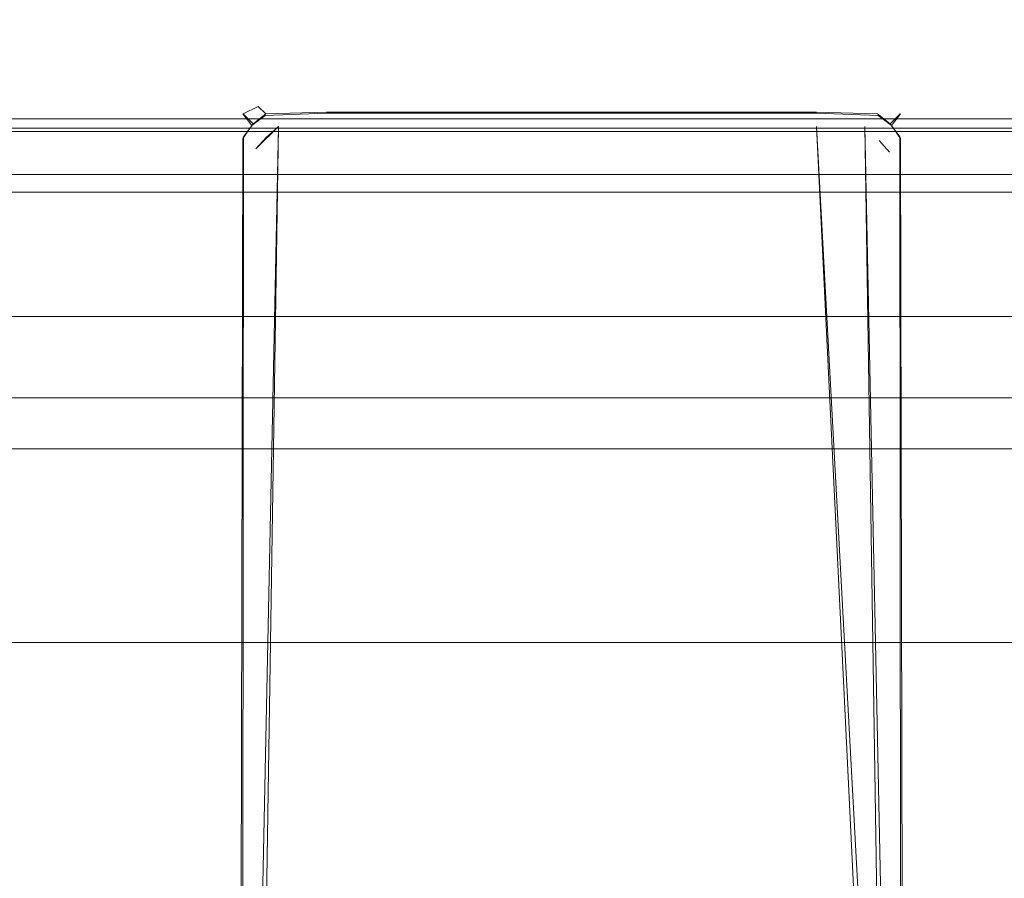
# Model space of a CAD drawing. Extents: x 0 to 926, y -926 to 0.
# Drawn here: x 802 to 827, y -905 to -883 of the extents above; entities that cross this region are included whole.
import ezdxf

# ---------------------------------------------------------------- set-up
doc = ezdxf.new("R2010")
doc.units = 0
doc.header["$LTSCALE"] = 500
doc.header["$MEASUREMENT"] = 0
for name, color, linetype in [('CHROM', 7, 'Continuous'), ('SZKLO', 7, 'Continuous'), ('USZCZELKA', 7, 'Continuous')]:
    doc.layers.add(name, color=color, linetype=linetype)

msp = doc.modelspace()

# ---------------------------------------------------------------- linework, layer by layer
at = {"layer": 'CHROM', "lineweight": 0}
for points, invisible_edges in [([(808.005, -885.303, 1049.66), (808.18, -885.528, 1049.25), (807.846, -885.783, 1049.184), (807.625, -885.491, 1049.62)], 9), ([(808.005, -885.303, 1065.891), (808.005, -885.303, 1049.66), (807.625, -885.491, 1049.62), (807.631, -885.49, 1065.931)], 11), ([(808.005, -885.303, 920.521), (807.625, -885.491, 920.56), (807.846, -885.783, 920.997), (808.18, -885.528, 920.931)], 9), ([(808.005, -885.303, 904.29), (807.631, -885.49, 904.25), (807.625, -885.491, 920.56), (808.005, -885.303, 920.521)], 13), ([(808.2, -885.487, 1066.245), (808.005, -885.303, 1065.891), (807.631, -885.49, 1065.931), (807.879, -885.735, 1066.309)], 11), ([(808.2, -885.487, 903.936), (807.879, -885.735, 903.872), (807.631, -885.49, 904.25), (808.005, -885.303, 904.29)], 9), ([(808.005, -885.303, 1049.66), (808.005, -885.303, 1065.891), (809.718, -885.303, 1065.891), (809.718, -885.303, 1049.66)], 15), ([(808.2, -885.487, 1066.245), (809.718, -885.449, 1066.245), (809.718, -885.303, 1065.891), (808.005, -885.303, 1065.891)], 15), ([(809.718, -885.473, 1049.25), (808.18, -885.528, 1049.25), (808.005, -885.303, 1049.66), (809.718, -885.303, 1049.66)], 14), ([(808.005, -885.303, 920.521), (809.718, -885.303, 920.521), (809.718, -885.303, 904.29), (808.005, -885.303, 904.29)], 15), ([(808.2, -885.487, 903.936), (808.005, -885.303, 904.29), (809.718, -885.303, 904.29), (809.718, -885.449, 903.936)], 14), ([(809.718, -885.473, 920.931), (809.718, -885.303, 920.521), (808.005, -885.303, 920.521), (808.18, -885.528, 920.931)], 7), ([(812.475, -885.303, 1065.891), (812.475, -885.303, 1049.66), (809.718, -885.303, 1049.66), (809.718, -885.303, 1065.891)], 15), ([(812.475, -885.303, 1065.891), (809.718, -885.303, 1065.891), (809.718, -885.449, 1066.245), (812.475, -885.449, 1066.245)], 11), ([(809.718, -885.303, 1049.66), (812.475, -885.303, 1049.66), (812.475, -885.473, 1049.25), (809.718, -885.473, 1049.25)], 11), ([(812.475, -885.303, 904.29), (809.718, -885.303, 904.29), (809.718, -885.303, 920.521), (812.475, -885.303, 920.521)], 15), ([(812.475, -885.303, 904.29), (812.475, -885.449, 903.936), (809.718, -885.449, 903.936), (809.718, -885.303, 904.29)], 13), ([(809.718, -885.303, 920.521), (809.718, -885.473, 920.931), (812.475, -885.473, 920.931), (812.475, -885.303, 920.521)], 13), ([(812.475, -885.303, 1049.66), (812.475, -885.303, 1065.891), (814.453, -885.303, 1065.891), (814.453, -885.303, 1049.66)], 15), ([(812.475, -885.449, 1066.245), (814.453, -885.449, 1066.245), (814.453, -885.303, 1065.891), (812.475, -885.303, 1065.891)], 15), ([(814.453, -885.473, 1049.25), (812.475, -885.473, 1049.25), (812.475, -885.303, 1049.66), (814.453, -885.303, 1049.66)], 15), ([(812.475, -885.303, 920.521), (814.453, -885.303, 920.521), (814.453, -885.303, 904.29), (812.475, -885.303, 904.29)], 15), ([(812.475, -885.449, 903.936), (812.475, -885.303, 904.29), (814.453, -885.303, 904.29), (814.453, -885.449, 903.936)], 15), ([(814.453, -885.473, 920.931), (814.453, -885.303, 920.521), (812.475, -885.303, 920.521), (812.475, -885.473, 920.931)], 15), ([(817.235, -885.303, 1065.891), (817.235, -885.303, 1049.66), (814.453, -885.303, 1049.66), (814.453, -885.303, 1065.891)], 15), ([(817.235, -885.303, 1065.891), (814.453, -885.303, 1065.891), (814.453, -885.449, 1066.245), (817.235, -885.449, 1066.245)], 11), ([(814.453, -885.303, 1049.66), (817.235, -885.303, 1049.66), (817.235, -885.473, 1049.25), (814.453, -885.473, 1049.25)], 11), ([(817.235, -885.303, 904.29), (814.453, -885.303, 904.29), (814.453, -885.303, 920.521), (817.235, -885.303, 920.521)], 15), ([(817.235, -885.303, 904.29), (817.235, -885.449, 903.936), (814.453, -885.449, 903.936), (814.453, -885.303, 904.29)], 13), ([(814.453, -885.303, 920.521), (814.453, -885.473, 920.931), (817.235, -885.473, 920.931), (817.235, -885.303, 920.521)], 13), ([(817.235, -885.303, 1049.66), (817.235, -885.303, 1065.891), (819.213, -885.303, 1065.891), (819.213, -885.303, 1049.66)], 15), ([(817.235, -885.449, 1066.245), (819.213, -885.449, 1066.245), (819.213, -885.303, 1065.891), (817.235, -885.303, 1065.891)], 15), ([(819.213, -885.473, 1049.25), (817.235, -885.473, 1049.25), (817.235, -885.303, 1049.66), (819.213, -885.303, 1049.66)], 15), ([(817.235, -885.303, 920.521), (819.213, -885.303, 920.521), (819.213, -885.303, 904.29), (817.235, -885.303, 904.29)], 15), ([(817.235, -885.449, 903.936), (817.235, -885.303, 904.29), (819.213, -885.303, 904.29), (819.213, -885.449, 903.936)], 15), ([(819.213, -885.473, 920.931), (819.213, -885.303, 920.521), (817.235, -885.303, 920.521), (817.235, -885.473, 920.931)], 15), ([(821.969, -885.303, 1065.891), (821.969, -885.303, 1049.66), (819.213, -885.303, 1049.66), (819.213, -885.303, 1065.891)], 15), ([(821.969, -885.303, 1065.891), (819.213, -885.303, 1065.891), (819.213, -885.449, 1066.245), (821.969, -885.449, 1066.245)], 11), ([(819.213, -885.303, 1049.66), (821.969, -885.303, 1049.66), (821.969, -885.473, 1049.25), (819.213, -885.473, 1049.25)], 11), ([(821.969, -885.303, 904.29), (819.213, -885.303, 904.29), (819.213, -885.303, 920.521), (821.969, -885.303, 920.521)], 15), ([(821.969, -885.303, 904.29), (821.969, -885.449, 903.936), (819.213, -885.449, 903.936), (819.213, -885.303, 904.29)], 13), ([(819.213, -885.303, 920.521), (819.213, -885.473, 920.931), (821.969, -885.473, 920.931), (821.969, -885.303, 920.521)], 13), ([(821.969, -885.449, 1066.245), (823.487, -885.487, 1066.245), (823.682, -885.303, 1065.891), (821.969, -885.303, 1065.891)], 14), ([(821.969, -885.303, 1049.66), (821.969, -885.303, 1065.891), (823.682, -885.303, 1065.891), (823.682, -885.303, 1049.66)], 15), ([(821.969, -885.303, 1049.66), (823.682, -885.303, 1049.66), (823.508, -885.528, 1049.25), (821.969, -885.473, 1049.25)], 15), ([(821.969, -885.449, 903.936), (821.969, -885.303, 904.29), (823.682, -885.303, 904.29), (823.487, -885.487, 903.936)], 7), ([(821.969, -885.303, 920.521), (823.682, -885.303, 920.521), (823.682, -885.303, 904.29), (821.969, -885.303, 904.29)], 15), ([(821.969, -885.303, 920.521), (821.969, -885.473, 920.931), (823.508, -885.528, 920.931), (823.682, -885.303, 920.521)], 15), ([(823.682, -885.303, 1065.891), (823.487, -885.487, 1066.245), (823.809, -885.735, 1066.309), (824.057, -885.49, 1065.931)], 11), ([(823.682, -885.303, 904.29), (824.057, -885.49, 904.25), (823.809, -885.735, 903.872), (823.487, -885.487, 903.936)], 13), ([(823.508, -885.528, 1049.25), (823.682, -885.303, 1049.66), (824.062, -885.491, 1049.62), (823.841, -885.783, 1049.184)], 11), ([(823.508, -885.528, 920.931), (823.841, -885.783, 920.997), (824.062, -885.491, 920.56), (823.682, -885.303, 920.521)], 13), ([(824.057, -885.49, 1065.931), (824.062, -885.491, 1049.62), (823.682, -885.303, 1049.66), (823.682, -885.303, 1065.891)], 15), ([(824.057, -885.49, 904.25), (823.682, -885.303, 904.29), (823.682, -885.303, 920.521), (824.062, -885.491, 920.56)], 15), ([(807.879, -885.735, 1066.309), (807.631, -885.49, 1065.931), (807.444, -885.864, 1065.891), (807.642, -886.062, 1066.245)], 15), ([(807.631, -885.49, 1065.931), (807.625, -885.491, 1049.62), (807.444, -885.864, 1049.66), (807.444, -885.864, 1065.891)], 15), ([(807.879, -885.735, 903.872), (807.642, -886.062, 903.936), (807.444, -885.864, 904.29), (807.631, -885.49, 904.25)], 15), ([(807.631, -885.49, 904.25), (807.444, -885.864, 904.29), (807.444, -885.864, 920.521), (807.625, -885.491, 920.56)], 15), ([(807.625, -885.491, 1049.62), (807.846, -885.783, 1049.184), (807.622, -886.108, 1049.25), (807.444, -885.864, 1049.66)], 13), ([(807.625, -885.491, 920.56), (807.444, -885.864, 920.521), (807.622, -886.108, 920.931), (807.846, -885.783, 920.997)], 11), ([(808.18, -885.528, 1049.25), (808.465, -885.883, 1049.08), (808.152, -886.158, 1049.023), (807.846, -885.783, 1049.184)], 15), ([(808.18, -885.528, 920.931), (807.846, -885.783, 920.997), (808.152, -886.158, 921.157), (808.465, -885.883, 921.101)], 15), ([(808.513, -885.803, 1066.391), (808.2, -885.487, 1066.245), (807.879, -885.735, 1066.309), (808.216, -886.073, 1066.442)], 5), ([(808.513, -885.803, 903.789), (808.216, -886.073, 903.738), (807.879, -885.735, 903.872), (808.2, -885.487, 903.936)], 15), ([(809.718, -885.883, 1049.08), (808.465, -885.883, 1049.08), (808.18, -885.528, 1049.25), (809.718, -885.473, 1049.25)], 15), ([(809.718, -885.883, 921.101), (809.718, -885.473, 920.931), (808.18, -885.528, 920.931), (808.465, -885.883, 921.101)], 15), ([(808.513, -885.803, 1066.391), (809.718, -885.803, 1066.391), (809.718, -885.449, 1066.245), (808.2, -885.487, 1066.245)], 11), ([(808.513, -885.803, 903.789), (808.2, -885.487, 903.936), (809.718, -885.449, 903.936), (809.718, -885.803, 903.789)], 13), ([(812.475, -885.449, 1066.245), (809.718, -885.449, 1066.245), (809.718, -885.803, 1066.391), (812.475, -885.803, 1066.391)], 15), ([(812.475, -885.449, 903.936), (812.475, -885.803, 903.789), (809.718, -885.803, 903.789), (809.718, -885.449, 903.936)], 15), ([(809.718, -885.473, 1049.25), (812.475, -885.473, 1049.25), (812.475, -885.883, 1049.08), (809.718, -885.883, 1049.08)], 15), ([(809.718, -885.473, 920.931), (809.718, -885.883, 921.101), (812.475, -885.883, 921.101), (812.475, -885.473, 920.931)], 15), ([(812.475, -885.803, 1066.391), (814.453, -885.803, 1066.391), (814.453, -885.449, 1066.245), (812.475, -885.449, 1066.245)], 11), ([(812.475, -885.803, 903.789), (812.475, -885.449, 903.936), (814.453, -885.449, 903.936), (814.453, -885.803, 903.789)], 13), ([(814.453, -885.883, 1049.08), (812.475, -885.883, 1049.08), (812.475, -885.473, 1049.25), (814.453, -885.473, 1049.25)], 11), ([(814.453, -885.883, 921.101), (814.453, -885.473, 920.931), (812.475, -885.473, 920.931), (812.475, -885.883, 921.101)], 13), ([(817.235, -885.449, 1066.245), (814.453, -885.449, 1066.245), (814.453, -885.803, 1066.391), (817.235, -885.803, 1066.391)], 15), ([(817.235, -885.449, 903.936), (817.235, -885.803, 903.789), (814.453, -885.803, 903.789), (814.453, -885.449, 903.936)], 15), ([(814.453, -885.473, 1049.25), (817.235, -885.473, 1049.25), (817.235, -885.883, 1049.08), (814.453, -885.883, 1049.08)], 15), ([(814.453, -885.473, 920.931), (814.453, -885.883, 921.101), (817.235, -885.883, 921.101), (817.235, -885.473, 920.931)], 15), ([(817.235, -885.803, 1066.391), (819.213, -885.803, 1066.391), (819.213, -885.449, 1066.245), (817.235, -885.449, 1066.245)], 11), ([(817.235, -885.803, 903.789), (817.235, -885.449, 903.936), (819.213, -885.449, 903.936), (819.213, -885.803, 903.789)], 13), ([(819.213, -885.883, 1049.08), (817.235, -885.883, 1049.08), (817.235, -885.473, 1049.25), (819.213, -885.473, 1049.25)], 11), ([(819.213, -885.883, 921.101), (819.213, -885.473, 920.931), (817.235, -885.473, 920.931), (817.235, -885.883, 921.101)], 13), ([(821.969, -885.449, 1066.245), (819.213, -885.449, 1066.245), (819.213, -885.803, 1066.391), (821.969, -885.803, 1066.391)], 15), ([(821.969, -885.449, 903.936), (821.969, -885.803, 903.789), (819.213, -885.803, 903.789), (819.213, -885.449, 903.936)], 15), ([(819.213, -885.473, 1049.25), (821.969, -885.473, 1049.25), (821.969, -885.883, 1049.08), (819.213, -885.883, 1049.08)], 15), ([(819.213, -885.473, 920.931), (819.213, -885.883, 921.101), (821.969, -885.883, 921.101), (821.969, -885.473, 920.931)], 15), ([(821.969, -885.803, 1066.391), (823.174, -885.803, 1066.391), (823.487, -885.487, 1066.245), (821.969, -885.449, 1066.245)], 15), ([(821.969, -885.803, 903.789), (821.969, -885.449, 903.936), (823.487, -885.487, 903.936), (823.174, -885.803, 903.789)], 15), ([(821.969, -885.473, 1049.25), (823.508, -885.528, 1049.25), (823.222, -885.883, 1049.08), (821.969, -885.883, 1049.08)], 14), ([(821.969, -885.473, 920.931), (821.969, -885.883, 921.101), (823.222, -885.883, 921.101), (823.508, -885.528, 920.931)], 7), ([(823.487, -885.487, 1066.245), (823.174, -885.803, 1066.391), (823.471, -886.073, 1066.442), (823.809, -885.735, 1066.309)], 7), ([(823.487, -885.487, 903.936), (823.809, -885.735, 903.872), (823.471, -886.073, 903.738), (823.174, -885.803, 903.789)], 14), ([(823.222, -885.883, 1049.08), (823.508, -885.528, 1049.25), (823.841, -885.783, 1049.184), (823.535, -886.158, 1049.023)], 13), ([(823.222, -885.883, 921.101), (823.535, -886.158, 921.157), (823.841, -885.783, 920.997), (823.508, -885.528, 920.931)], 11), ([(824.057, -885.49, 1065.931), (823.809, -885.735, 1066.309), (824.045, -886.062, 1066.245), (824.243, -885.864, 1065.891)], 15), ([(824.057, -885.49, 904.25), (824.243, -885.864, 904.29), (824.045, -886.062, 903.936), (823.809, -885.735, 903.872)], 15), ([(823.841, -885.783, 1049.184), (824.062, -885.491, 1049.62), (824.243, -885.864, 1049.66), (824.066, -886.108, 1049.25)], 15), ([(823.841, -885.783, 920.997), (824.066, -886.108, 920.931), (824.243, -885.864, 920.521), (824.062, -885.491, 920.56)], 15), ([(824.243, -885.864, 1065.891), (824.243, -885.864, 1049.66), (824.062, -885.491, 1049.62), (824.057, -885.49, 1065.931)], 11), ([(824.243, -885.864, 904.29), (824.057, -885.49, 904.25), (824.062, -885.491, 920.56), (824.243, -885.864, 920.521)], 13), ([(807.444, -922.068, 1049.66), (807.444, -922.068, 1065.891), (807.444, -885.864, 1065.891), (807.444, -885.864, 1049.66)], 15), ([(807.444, -922.068, 1049.66), (807.444, -885.864, 1049.66), (807.622, -886.108, 1049.25), (807.541, -921.883, 1049.25)], 11), ([(807.606, -922.135, 1066.245), (807.642, -886.062, 1066.245), (807.444, -885.864, 1065.891), (807.444, -922.068, 1065.891)], 15), ([(807.444, -922.068, 920.521), (807.444, -885.864, 920.521), (807.444, -885.864, 904.29), (807.444, -922.068, 904.29)], 15), ([(807.444, -922.068, 920.521), (807.541, -921.883, 920.931), (807.622, -886.108, 920.931), (807.444, -885.864, 920.521)], 13), ([(807.606, -922.135, 903.936), (807.444, -922.068, 904.29), (807.444, -885.864, 904.29), (807.642, -886.062, 903.936)], 15), ([(807.846, -885.783, 1049.184), (808.152, -886.158, 1049.023), (807.893, -886.443, 1049.08), (807.622, -886.108, 1049.25)], 15), ([(807.846, -885.783, 920.997), (807.622, -886.108, 920.931), (807.893, -886.443, 921.101), (808.152, -886.158, 921.157)], 15), ([(808.216, -886.073, 1066.442), (807.879, -885.735, 1066.309), (807.642, -886.062, 1066.245), (807.945, -886.365, 1066.391)], 5), ([(808.216, -886.073, 903.738), (807.945, -886.365, 903.789), (807.642, -886.062, 903.936), (807.879, -885.735, 903.872)], 11), ([(809.718, -919.988, 1066.391), (808.513, -885.803, 1066.391), (807.775, -921.762, 1066.391), (809.718, -919.988, 1066.391)], 13), ([(807.945, -922.275, 1066.391), (807.775, -921.762, 1066.391), (808.513, -885.803, 1066.391), (807.945, -922.275, 1066.391)], 15), ([(809.718, -919.988, 903.789), (807.775, -921.762, 903.789), (808.513, -885.803, 903.789), (809.718, -919.988, 903.789)], 13), ([(807.945, -922.275, 903.789), (808.513, -885.803, 903.789), (807.775, -921.762, 903.789), (807.945, -922.275, 903.789)], 15), ([(809.718, -919.988, 1049.08), (807.775, -921.762, 1049.08), (809.718, -885.883, 1049.08), (809.718, -919.988, 1049.08)], 15), ([(809.718, -885.883, 1049.08), (807.775, -921.762, 1049.08), (808.152, -886.158, 1049.023), (809.718, -885.883, 1049.08)], 15), ([(809.718, -919.988, 921.101), (809.718, -885.883, 921.101), (807.775, -921.762, 921.101), (809.718, -919.988, 921.101)], 15), ([(809.718, -885.883, 921.101), (808.152, -886.158, 921.157), (807.775, -921.762, 921.101), (809.718, -885.883, 921.101)], 15), ([(807.945, -886.365, 1066.391), (807.945, -922.275, 1066.391), (808.513, -885.803, 1066.391), (807.945, -886.365, 1066.391)], 9), ([(808.216, -886.073, 903.738), (808.513, -885.803, 903.789), (807.945, -886.365, 903.789), (808.216, -886.073, 903.738)], 15), ([(807.945, -886.365, 903.789), (808.513, -885.803, 903.789), (807.945, -922.275, 903.789), (807.945, -886.365, 903.789)], 13), ([(808.465, -885.883, 1049.08), (809.718, -885.883, 1049.08), (808.152, -886.158, 1049.023), (808.465, -885.883, 1049.08)], 15), ([(808.465, -885.883, 921.101), (808.152, -886.158, 921.157), (809.718, -885.883, 921.101), (808.465, -885.883, 921.101)], 15), ([(808.513, -885.803, 1066.391), (808.216, -886.073, 1066.442), (808.216, -886.073, 1066.442)], 15), ([(809.718, -885.803, 1066.391), (808.513, -885.803, 1066.391), (809.718, -919.988, 1066.391), (809.718, -885.803, 1066.391)], 15), ([(809.718, -885.803, 903.789), (809.718, -919.988, 903.789), (808.513, -885.803, 903.789), (809.718, -885.803, 903.789)], 15), ([(809.718, -885.803, 1066.391), (809.718, -919.988, 1066.391), (812.475, -917.687, 1066.391), (812.475, -885.803, 1066.391)], 15), ([(809.718, -885.803, 903.789), (812.475, -885.803, 903.789), (812.475, -917.687, 903.789), (809.718, -919.988, 903.789)], 15), ([(812.475, -885.883, 1049.08), (812.475, -917.687, 1049.08), (809.718, -919.988, 1049.08), (809.718, -885.883, 1049.08)], 13), ([(812.475, -885.883, 921.101), (809.718, -885.883, 921.101), (809.718, -919.988, 921.101), (812.475, -917.687, 921.101)], 11), ([(814.453, -885.803, 1066.391), (812.475, -885.803, 1066.391), (812.475, -917.687, 1066.391), (814.453, -916.606, 1066.391)], 15), ([(814.453, -885.803, 903.789), (814.453, -916.606, 903.789), (812.475, -917.687, 903.789), (812.475, -885.803, 903.789)], 15), ([(812.475, -885.883, 1049.08), (814.453, -885.883, 1049.08), (814.453, -916.606, 1049.08), (812.475, -917.687, 1049.08)], 15), ([(812.475, -885.883, 921.101), (812.475, -917.687, 921.101), (814.453, -916.606, 921.101), (814.453, -885.883, 921.101)], 15), ([(814.453, -885.803, 1066.391), (814.453, -916.606, 1066.391), (817.235, -916.606, 1066.391), (817.235, -885.803, 1066.391)], 15), ([(814.453, -885.803, 903.789), (817.235, -885.803, 903.789), (817.235, -916.606, 903.789), (814.453, -916.606, 903.789)], 15), ([(817.235, -885.883, 1049.08), (817.235, -916.606, 1049.08), (814.453, -916.606, 1049.08), (814.453, -885.883, 1049.08)], 13), ([(817.235, -885.883, 921.101), (814.453, -885.883, 921.101), (814.453, -916.606, 921.101), (817.235, -916.606, 921.101)], 11), ([(819.213, -885.803, 1066.391), (817.235, -885.803, 1066.391), (817.235, -916.606, 1066.391), (819.213, -917.687, 1066.391)], 15), ([(819.213, -885.803, 903.789), (819.213, -917.687, 903.789), (817.235, -916.606, 903.789), (817.235, -885.803, 903.789)], 15), ([(817.235, -885.883, 1049.08), (819.213, -885.883, 1049.08), (819.213, -917.687, 1049.08), (817.235, -916.606, 1049.08)], 15), ([(817.235, -885.883, 921.101), (817.235, -916.606, 921.101), (819.213, -917.687, 921.101), (819.213, -885.883, 921.101)], 15), ([(819.213, -885.803, 1066.391), (819.213, -917.687, 1066.391), (821.969, -919.988, 1066.391), (821.969, -885.803, 1066.391)], 15), ([(819.213, -885.803, 903.789), (821.969, -885.803, 903.789), (821.969, -919.988, 903.789), (819.213, -917.687, 903.789)], 15), ([(821.969, -885.883, 1049.08), (821.969, -919.988, 1049.08), (819.213, -917.687, 1049.08), (819.213, -885.883, 1049.08)], 15), ([(821.969, -885.883, 921.101), (819.213, -885.883, 921.101), (819.213, -917.687, 921.101), (821.969, -919.988, 921.101)], 15), ([(823.174, -885.803, 1066.391), (821.969, -885.803, 1066.391), (823.471, -886.073, 1066.442), (823.174, -885.803, 1066.391)], 15), ([(821.969, -919.988, 1066.391), (823.912, -921.762, 1066.391), (821.969, -885.803, 1066.391), (821.969, -919.988, 1066.391)], 13), ([(823.471, -886.073, 1066.442), (821.969, -885.803, 1066.391), (823.743, -922.373, 1066.391), (823.471, -886.073, 1066.442)], 13), ([(823.912, -921.762, 1066.391), (823.743, -922.373, 1066.391), (821.969, -885.803, 1066.391), (823.912, -921.762, 1066.391)], 15), ([(821.969, -919.988, 903.789), (821.969, -885.803, 903.789), (823.912, -921.762, 903.789), (821.969, -919.988, 903.789)], 15), ([(821.969, -885.803, 903.789), (823.174, -885.803, 903.789), (823.912, -921.762, 903.789), (821.969, -885.803, 903.789)], 13), ([(821.969, -885.883, 1049.08), (823.222, -885.883, 1049.08), (821.969, -919.988, 1049.08), (821.969, -885.883, 1049.08)], 15), ([(823.794, -886.443, 1049.08), (821.969, -919.988, 1049.08), (823.222, -885.883, 1049.08), (823.794, -886.443, 1049.08)], 15), ([(821.969, -885.883, 921.101), (821.969, -919.988, 921.101), (823.222, -885.883, 921.101), (821.969, -885.883, 921.101)], 15), ([(823.794, -886.443, 921.101), (823.222, -885.883, 921.101), (821.969, -919.988, 921.101), (823.794, -886.443, 921.101)], 15), ([(823.471, -886.073, 903.738), (823.743, -922.373, 903.789), (823.174, -885.803, 903.789), (823.471, -886.073, 903.738)], 13), ([(823.912, -921.762, 903.789), (823.174, -885.803, 903.789), (823.743, -922.373, 903.789), (823.912, -921.762, 903.789)], 15), ([(823.535, -886.158, 1049.023), (823.794, -886.443, 1049.08), (823.222, -885.883, 1049.08), (823.535, -886.158, 1049.023)], 15), ([(823.535, -886.158, 921.157), (823.222, -885.883, 921.101), (823.794, -886.443, 921.101), (823.535, -886.158, 921.157)], 11), ([(823.809, -885.735, 1066.309), (823.471, -886.073, 1066.442), (823.743, -886.365, 1066.391), (824.045, -886.062, 1066.245)], 7), ([(823.809, -885.735, 903.872), (824.045, -886.062, 903.936), (823.743, -886.365, 903.789), (823.471, -886.073, 903.738)], 14), ([(823.535, -886.158, 1049.023), (823.841, -885.783, 1049.184), (824.066, -886.108, 1049.25), (823.794, -886.443, 1049.08)], 13), ([(823.535, -886.158, 921.157), (823.794, -886.443, 921.101), (824.066, -886.108, 920.931), (823.841, -885.783, 920.997)], 11), ([(824.045, -886.062, 1066.245), (824.088, -922.18, 1066.245), (824.243, -922.068, 1065.891), (824.243, -885.864, 1065.891)], 14), ([(824.045, -886.062, 903.936), (824.243, -885.864, 904.29), (824.243, -922.068, 904.29), (824.088, -922.18, 903.936)], 7), ([(824.146, -921.883, 1049.25), (824.066, -886.108, 1049.25), (824.243, -885.864, 1049.66), (824.243, -922.068, 1049.66)], 15), ([(824.146, -921.883, 920.931), (824.243, -922.068, 920.521), (824.243, -885.864, 920.521), (824.066, -886.108, 920.931)], 15), ([(824.243, -885.864, 1049.66), (824.243, -885.864, 1065.891), (824.243, -922.068, 1065.891), (824.243, -922.068, 1049.66)], 15), ([(824.243, -885.864, 920.521), (824.243, -922.068, 920.521), (824.243, -922.068, 904.29), (824.243, -885.864, 904.29)], 15), ([(807.541, -921.883, 1049.25), (807.622, -886.108, 1049.25), (807.893, -886.443, 1049.08), (807.775, -921.762, 1049.08)], 15), ([(807.541, -921.883, 920.931), (807.775, -921.762, 921.101), (807.893, -886.443, 921.101), (807.622, -886.108, 920.931)], 15), ([(807.945, -922.275, 1066.391), (807.945, -886.365, 1066.391), (807.642, -886.062, 1066.245), (807.606, -922.135, 1066.245)], 11), ([(807.945, -922.275, 903.789), (807.606, -922.135, 903.936), (807.642, -886.062, 903.936), (807.945, -886.365, 903.789)], 13), ([(807.893, -886.443, 1049.08), (808.152, -886.158, 1049.023), (807.775, -921.762, 1049.08), (807.893, -886.443, 1049.08)], 15), ([(807.893, -886.443, 921.101), (807.775, -921.762, 921.101), (808.152, -886.158, 921.157), (807.893, -886.443, 921.101)], 15), ([(823.743, -886.365, 1066.391), (823.471, -886.073, 1066.442), (823.743, -922.373, 1066.391), (823.743, -886.365, 1066.391)], 15), ([(823.743, -886.365, 903.789), (823.743, -922.373, 903.789), (823.471, -886.073, 903.738), (823.743, -886.365, 903.789)], 15), ([(823.743, -886.365, 1066.391), (823.743, -922.373, 1066.391), (824.088, -922.18, 1066.245), (824.045, -886.062, 1066.245)], 15), ([(823.743, -886.365, 903.789), (824.045, -886.062, 903.936), (824.088, -922.18, 903.936), (823.743, -922.373, 903.789)], 15), ([(823.912, -921.762, 1049.08), (823.794, -886.443, 1049.08), (824.066, -886.108, 1049.25), (824.146, -921.883, 1049.25)], 3), ([(823.912, -921.762, 921.101), (824.146, -921.883, 920.931), (824.066, -886.108, 920.931), (823.794, -886.443, 921.101)], 12), ([(823.912, -921.762, 1049.08), (821.969, -919.988, 1049.08), (823.794, -886.443, 1049.08), (823.912, -921.762, 1049.08)], 15), ([(823.912, -921.762, 921.101), (823.794, -886.443, 921.101), (821.969, -919.988, 921.101), (823.912, -921.762, 921.101)], 15), ([(316.397, -891.304, 3.744), (861.337, -891.304, 3.744), (861.337, -890.555, 2.16), (316.397, -890.555, 2.16)], 13), ([(316.397, -890.555, 2.16), (861.337, -890.555, 2.16), (861.337, -890.555, 0.257), (316.397, -890.555, 0.257)], 9), ([(316.397, -890.555, 0.257), (861.337, -890.555, 0.257), (861.337, -898.706, 0.257), (316.397, -898.706, 0.257)], 7), ([(316.397, -892.592, 4.807), (861.337, -892.592, 4.807), (861.337, -891.304, 3.744), (316.397, -891.304, 3.744)], 13), ([(316.397, -893.865, 5.255), (861.337, -893.865, 5.255), (861.337, -892.592, 4.807), (316.397, -892.592, 4.807)], 8), ([(316.397, -895.395, 5.255), (861.337, -895.395, 5.255), (861.337, -893.865, 5.255), (316.397, -893.865, 5.255)], 13), ([(316.397, -896.668, 4.807), (861.337, -896.668, 4.807), (861.337, -895.395, 5.255), (316.397, -895.395, 5.255)], 13), ([(316.397, -897.957, 3.744), (861.337, -897.957, 3.744), (861.337, -896.668, 4.807), (316.397, -896.668, 4.807)], 13), ([(316.397, -898.706, 2.16), (861.337, -898.706, 2.16), (861.337, -897.957, 3.744), (316.397, -897.957, 3.744)], 13), ([(316.397, -898.706, 0.257), (861.337, -898.706, 0.257), (861.337, -898.706, 2.16), (316.397, -898.706, 2.16)], 4)]:
    msp.add_3dface(points, dxfattribs=dict(at, invisible_edges=invisible_edges))
at = {"layer": 'SZKLO', "lineweight": 0}
for points, invisible_edges in [([(311.195, -878.965, 1949.172), (311.195, -885.06, 1949.172), (870.806, -885.06, 1949.172), (870.806, -878.965, 1949.172)], 14), ([(870.806, -878.965, 20.039), (870.806, -885.06, 20.039), (311.195, -885.06, 20.039), (311.195, -878.965, 20.039)], 15), ([(870.806, -885.06, 20.039), (870.806, -885.844, 20.823), (311.195, -885.844, 20.823), (311.195, -885.06, 20.039)], 15), ([(311.195, -885.06, 1949.172), (311.195, -885.844, 1948.387), (870.806, -885.844, 1948.387), (870.806, -885.06, 1949.172)], 15), ([(311.195, -885.844, 20.823), (870.806, -885.844, 20.823), (870.806, -885.844, 1948.387), (311.195, -885.844, 1948.387)], 2)]:
    msp.add_3dface(points, dxfattribs=dict(at, invisible_edges=invisible_edges))
at = {"layer": 'USZCZELKA', "lineweight": 0}
for points, invisible_edges in [([(323.957, -882.487, 20.089), (323.957, -885.933, 20.089), (867.426, -885.933, 20.089), (867.426, -882.487, 20.089)], 15), ([(867.426, -885.966, 18.744), (323.957, -885.966, 18.744), (323.957, -882.487, 18.744), (867.426, -882.487, 18.744)], 11), ([(323.957, -885.933, 20.089), (323.957, -885.614, 33.196), (867.426, -885.615, 33.196), (867.426, -885.933, 20.089)], 7), ([(867.426, -887.446, 20.089), (323.957, -887.446, 20.089), (323.957, -885.966, 18.744), (867.426, -885.966, 18.744)], 15), ([(867.426, -887.008, 33.196), (323.957, -887.008, 33.196), (323.957, -887.446, 20.089), (867.426, -887.446, 20.089)], 11)]:
    msp.add_3dface(points, dxfattribs=dict(at, invisible_edges=invisible_edges))
msp.add_3dface([(867.426, -885.615, 33.196), (323.957, -885.614, 33.196), (323.957, -887.008, 33.196), (867.426, -887.008, 33.196)], dxfattribs=at)

doc.saveas('drawing.dxf')
